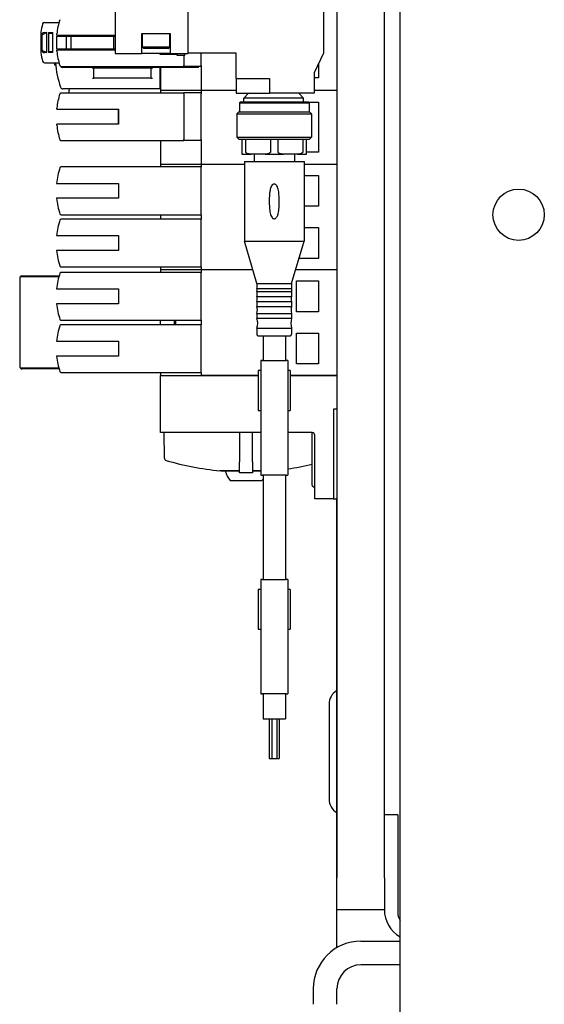
# Model space of a CAD drawing. Units: inches. Extents: x 3 to 294, y -34 to 275.
# Drawn here: x 4 to 8, y 196 to 204 of the extents above; entities that cross this region are included whole.
import ezdxf

# ---------------------------------------------------------------- set-up
doc = ezdxf.new("R2010")
doc.units = ezdxf.units.IN
doc.header["$LTSCALE"] = 0.375
doc.header["$MEASUREMENT"] = 0

# ---------------------------------------------------------------- blocks, each defined once
blk = doc.blocks.new('FAI-DUO-TV')
for p, q in [((-105.8125, -23.002), (-105.8125, 22.998)), ((-106.3125, -1.25), (-106.3125, -17)), ((-105.9375, -17), (-105.9375, -1.25)), ((-106.4188, -9.7638), (-106.4188, -10.4724)), ((-108.0664, -10.122), (-108.0664, -10.4764)), ((-107.4897, -10.4764), (-107.4897, -10.1213)), ((-108.6261, -10.2303), (-108.511, -10.2303)), ((-108.6546, -10.3091), (-108.6546, -10.4705)), ((-108.6082, -10.31), (-108.6479, -10.3299)), ((-108.6479, -10.3299), (-108.6479, -10.4496)), ((-108.6261, -10.31), (-108.6082, -10.31)), ((-108.6082, -10.4695), (-108.6082, -10.31)), ((-108.5952, -10.31), (-108.5952, -10.4695)), ((-108.5952, -10.31), (-108.5597, -10.31)), ((-108.5597, -10.3179), (-108.5952, -10.3179)), ((-108.5597, -10.4695), (-108.5597, -10.31)), ((-108.529, -10.3307), (-108.529, -10.3217)), ((-108.529, -10.3307), (-108.0664, -10.3307)), ((-108.5212, -10.3386), (-108.529, -10.3386)), ((-108.529, -10.4409), (-108.529, -10.3386)), ((-108.5212, -10.3386), (-108.4542, -10.3386)), ((-108.4542, -10.3386), (-108.4542, -10.4409)), ((-108.4542, -10.3386), (-108.4149, -10.3386)), ((-108.4149, -10.3386), (-108.0763, -10.3386)), ((-108.4149, -10.4409), (-108.4149, -10.3386)), ((-108.0763, -10.3386), (-108.0664, -10.3386)), ((-108.0763, -10.4409), (-108.0763, -10.3386)), ((-107.8558, -10.3189), (-107.7436, -10.3189)), ((-107.8558, -10.4764), (-107.8558, -10.3189)), ((-107.8519, -10.4252), (-107.8519, -10.3189)), ((-107.7436, -10.3189), (-107.6314, -10.3189)), ((-107.6353, -10.4252), (-107.6353, -10.3189)), ((-107.6314, -10.3189), (-107.6314, -10.4764)), ((-107.6353, -10.4252), (-107.8519, -10.4252)), ((-107.8401, -10.437), (-107.8519, -10.4252)), ((-107.6471, -10.437), (-107.8401, -10.437)), ((-107.6471, -10.437), (-107.6353, -10.4252)), ((-108.6479, -10.4496), (-108.6082, -10.4695)), ((-108.6082, -10.4695), (-108.6261, -10.4695)), ((-108.5952, -10.4616), (-108.5597, -10.4616)), ((-108.5597, -10.4695), (-108.5952, -10.4695)), ((-108.529, -10.4409), (-108.5212, -10.4409)), ((-108.0664, -10.4488), (-108.529, -10.4488)), ((-108.529, -10.4578), (-108.529, -10.4488)), ((-108.4542, -10.4409), (-108.5212, -10.4409)), ((-108.4149, -10.4409), (-108.4542, -10.4409)), ((-108.0763, -10.4409), (-108.4149, -10.4409)), ((-108.0664, -10.4409), (-108.0763, -10.4409)), ((-108.0664, -10.4764), (-107.8558, -10.4764)), ((-107.6314, -10.4764), (-107.8558, -10.4764)), ((-107.7141, -10.4764), (-107.7141, -10.4803)), ((-107.7141, -10.4803), (-107.5767, -10.4803)), ((-107.6314, -10.4764), (-107.4897, -10.4764)), ((-107.5767, -10.4921), (-107.5767, -10.4764)), ((-107.5168, -10.4921), (-107.5767, -10.4921)), ((-107.5251, -10.4921), (-107.5251, -10.5709)), ((-107.5168, -10.4921), (-107.5168, -10.4764)), ((-107.1097, -10.4724), (-107.4897, -10.4724)), ((-107.3873, -10.5709), (-107.3873, -10.4724)), ((-107.1097, -10.6732), (-107.1097, -10.4724)), ((-106.4188, -10.4724), (-106.4916, -10.6286)), ((-108.6261, -10.5492), (-108.511, -10.5492)), ((-108.5448, -10.5689), (-108.5448, -10.5492)), ((-108.5382, -10.5689), (-108.5448, -10.5689)), ((-108.4962, -10.5787), (-107.5251, -10.5787)), ((-107.407, -10.5866), (-108.4812, -10.5866)), ((-108.2475, -10.5913), (-108.2357, -10.5913)), ((-108.2222, -10.5913), (-108.2357, -10.5913)), ((-108.2357, -10.6701), (-108.2357, -10.5913)), ((-107.7965, -10.5913), (-108.2222, -10.5913)), ((-107.783, -10.5913), (-107.7965, -10.5913)), ((-107.783, -10.5913), (-107.7712, -10.5913)), ((-107.783, -10.6701), (-107.783, -10.5913)), ((-107.7121, -10.7559), (-107.7121, -10.5866)), ((-107.7082, -10.5866), (-107.7082, -10.7677)), ((-107.5251, -10.5787), (-107.5251, -10.5709)), ((-107.3873, -10.5787), (-107.5251, -10.5787)), ((-107.407, -10.5866), (-107.407, -10.5787)), ((-107.3873, -10.5709), (-107.3873, -10.5787)), ((-107.3873, -10.5787), (-107.3873, -10.7677)), ((-106.4582, -10.5569), (-106.4582, -10.6693)), ((-108.2475, -10.6701), (-108.2357, -10.6701)), ((-108.2222, -10.6701), (-108.2357, -10.6701)), ((-107.7965, -10.6701), (-108.2222, -10.6701)), ((-107.783, -10.6701), (-107.7965, -10.6701)), ((-107.783, -10.6701), (-107.7712, -10.6701)), ((-107.1097, -10.6732), (-106.8467, -10.6732)), ((-107.1097, -10.6732), (-107.1097, -10.7913)), ((-106.8467, -10.6732), (-106.8467, -10.7913)), ((-106.4916, -10.6286), (-106.4916, -10.7913)), ((-106.4582, -10.6693), (-106.4916, -10.6693)), ((-108.4962, -10.7874), (-107.5251, -10.7874)), ((-107.7121, -10.7559), (-108.4803, -10.7559)), ((-108.4306, -10.7559), (-108.4306, -10.7666)), ((-108.4306, -10.7874), (-108.4306, -10.7666)), ((-107.7082, -10.7559), (-107.7121, -10.7559)), ((-107.3873, -10.7677), (-107.7082, -10.7677)), ((-107.3873, -10.7677), (-107.7082, -10.7677)), ((-107.7082, -10.7677), (-107.7082, -10.7874)), ((-107.5251, -10.7953), (-107.5251, -10.7874)), ((-107.3873, -10.7874), (-107.5251, -10.7874)), ((-107.5251, -10.7953), (-107.5251, -11.1575)), ((-107.1097, -10.7677), (-107.3873, -10.7677)), ((-107.1097, -10.7677), (-107.3873, -10.7677)), ((-107.3873, -10.7677), (-107.3873, -10.7874)), ((-107.3873, -10.7874), (-107.3873, -10.7953)), ((-107.3873, -11.1575), (-107.3873, -10.7953)), ((-107.1097, -10.7913), (-106.8467, -10.7913)), ((-107.0114, -10.7913), (-107.0487, -10.8286)), ((-106.5763, -10.8286), (-107.0487, -10.8286)), ((-107.0487, -10.8592), (-107.0487, -10.8286)), ((-106.4916, -10.7913), (-106.8467, -10.7913)), ((-106.6136, -10.7913), (-106.5763, -10.8286)), ((-106.5763, -10.8592), (-106.5763, -10.8286)), ((-106.3125, -10.7677), (-106.4916, -10.7677)), ((-106.3125, -10.7677), (-106.4916, -10.7677)), ((-107.0763, -10.8592), (-107.0842, -10.8671)), ((-107.0842, -10.8671), (-106.533, -10.8671)), ((-107.0842, -10.8671), (-107.0842, -10.938)), ((-107.0763, -10.8592), (-106.5408, -10.8592)), ((-106.5408, -10.8592), (-106.533, -10.8671)), ((-106.5379, -10.8622), (-106.4582, -10.8622)), ((-106.533, -10.8671), (-106.533, -10.938)), ((-106.4582, -10.8622), (-106.4582, -11.2559)), ((-108.529, -10.9173), (-108.529, -10.9083)), ((-108.529, -10.9173), (-108.0408, -10.9173)), ((-108.0432, -10.9173), (-108.0432, -11.0354)), ((-108.0408, -10.9173), (-108.0408, -11.0354)), ((-107.0881, -10.938), (-107.1038, -10.9537)), ((-107.1038, -10.9537), (-106.5133, -10.9537)), ((-107.1038, -10.9537), (-107.1038, -11.1387)), ((-107.0881, -10.938), (-106.529, -10.938)), ((-106.529, -10.938), (-106.5133, -10.9537)), ((-106.5133, -10.9537), (-106.5133, -11.1387)), ((-108.0408, -11.0354), (-108.529, -11.0354)), ((-108.529, -11.0445), (-108.529, -11.0354)), ((-107.1038, -11.1387), (-106.5133, -11.1387)), ((-107.0881, -11.1545), (-107.1038, -11.1387)), ((-106.529, -11.1545), (-106.5133, -11.1387)), ((-108.4962, -11.1654), (-107.5251, -11.1654)), ((-107.7082, -11.1654), (-107.7082, -11.3543)), ((-107.5251, -11.1654), (-107.5251, -11.1575)), ((-107.3873, -11.1654), (-107.5251, -11.1654)), ((-107.3873, -11.1575), (-107.3873, -11.1654)), ((-107.3873, -11.1654), (-107.3873, -11.3543)), ((-107.0881, -11.1545), (-107.0645, -11.1545)), ((-107.0645, -11.1545), (-107.0645, -11.2569)), ((-107.0645, -11.1545), (-107.0339, -11.1545)), ((-107.0339, -11.2569), (-107.0339, -11.1545)), ((-107.0339, -11.1545), (-106.8391, -11.1545)), ((-106.8391, -11.1545), (-106.8391, -11.2569)), ((-106.8391, -11.1545), (-106.778, -11.1545)), ((-106.778, -11.2569), (-106.778, -11.1545)), ((-106.778, -11.1545), (-106.5832, -11.1545)), ((-106.5832, -11.1545), (-106.5832, -11.2569)), ((-106.5832, -11.1545), (-106.5527, -11.1545)), ((-106.5527, -11.2569), (-106.5527, -11.1545)), ((-106.5527, -11.1545), (-106.529, -11.1545)), ((-107.0645, -11.2569), (-107.0645, -11.2726)), ((-107.0645, -11.2726), (-106.9919, -11.2726)), ((-106.8811, -11.2726), (-106.9919, -11.2726)), ((-106.968, -11.2726), (-106.968, -11.3317)), ((-106.8811, -11.2726), (-106.736, -11.2726)), ((-106.6252, -11.2726), (-106.736, -11.2726)), ((-106.6491, -11.2726), (-106.6491, -11.3317)), ((-106.6252, -11.2726), (-106.5527, -11.2726)), ((-106.4582, -11.2559), (-106.5527, -11.2559)), ((-106.5527, -11.2726), (-106.5527, -11.2569)), ((-107.3873, -11.374), (-108.4962, -11.374)), ((-107.3873, -11.3543), (-107.7082, -11.3543)), ((-107.7082, -11.3543), (-107.7082, -11.374)), ((-107.3873, -11.3543), (-107.7082, -11.3543)), ((-107.0448, -11.3543), (-107.3873, -11.3543)), ((-107.3873, -11.3543), (-107.3873, -11.374)), ((-107.0448, -11.3543), (-107.3873, -11.3543)), ((-107.3873, -11.752), (-107.3873, -11.374)), ((-107.0448, -11.3317), (-106.5723, -11.3317)), ((-107.0448, -11.3317), (-107.0448, -11.9616)), ((-106.5723, -11.3317), (-106.5723, -11.9616)), ((-106.3125, -11.3543), (-106.5723, -11.3543)), ((-106.3125, -11.3543), (-106.5723, -11.3543)), ((-106.5723, -11.4409), (-106.4582, -11.4409)), ((-106.4582, -11.4409), (-106.4582, -11.685)), ((-108.53, -11.5039), (-108.0408, -11.5039)), ((-108.0408, -11.5039), (-108.0408, -11.622)), ((-108.0408, -11.622), (-108.53, -11.622)), ((-106.4582, -11.685), (-106.5723, -11.685)), ((-108.4962, -11.752), (-107.3873, -11.752)), ((-107.7082, -11.752), (-107.7082, -11.7874)), ((-107.3873, -11.752), (-107.3873, -11.7874)), ((-107.3873, -11.7874), (-108.4962, -11.7874)), ((-107.3873, -12.1654), (-107.3873, -11.7874)), ((-108.53, -11.9173), (-108.0408, -11.9173)), ((-108.0408, -11.9173), (-108.0408, -12.0354)), ((-106.5723, -11.8543), (-106.4582, -11.8543)), ((-106.4582, -11.8543), (-106.4582, -12.0984)), ((-107.0448, -11.9616), (-106.5723, -11.9616)), ((-106.9464, -12.2962), (-107.0448, -11.9616)), ((-106.6708, -12.2962), (-106.5723, -11.9616)), ((-108.0408, -12.0354), (-108.53, -12.0354)), ((-106.4582, -12.0984), (-106.6126, -12.0984)), ((-108.4962, -12.1654), (-107.3873, -12.1654)), ((-107.3873, -12.2087), (-108.4962, -12.2087)), ((-107.7082, -12.1654), (-107.7082, -12.189)), ((-107.3873, -12.189), (-107.7082, -12.189)), ((-107.3873, -12.189), (-107.7082, -12.189)), ((-107.7082, -12.189), (-107.7082, -12.2087)), ((-107.3873, -12.1654), (-107.3873, -12.189)), ((-106.9779, -12.189), (-107.3873, -12.189)), ((-106.9779, -12.189), (-107.3873, -12.189)), ((-107.3873, -12.189), (-107.3873, -12.2087)), ((-107.3873, -12.5866), (-107.3873, -12.2087)), ((-106.3125, -12.189), (-106.6392, -12.189)), ((-106.3125, -12.189), (-106.6392, -12.189)), ((-108.8223, -12.2559), (-108.8223, -12.9528)), ((-108.5127, -12.2441), (-108.8184, -12.2441)), ((-108.8027, -12.2362), (-108.5105, -12.2362)), ((-106.9464, -12.2962), (-106.6708, -12.2962)), ((-106.9464, -12.2962), (-106.9464, -12.3356)), ((-106.6708, -12.2962), (-106.6708, -12.3356)), ((-106.6314, -12.2756), (-106.4582, -12.2756)), ((-106.6314, -12.5197), (-106.6314, -12.2756)), ((-106.4582, -12.2756), (-106.4582, -12.5197)), ((-108.53, -12.3386), (-108.0408, -12.3386)), ((-108.0408, -12.3386), (-108.0408, -12.4567)), ((-106.9464, -12.3356), (-106.6708, -12.3356)), ((-106.9464, -12.3592), (-106.6708, -12.3592)), ((-106.9464, -12.3592), (-106.9464, -12.3986)), ((-106.6708, -12.3592), (-106.6708, -12.3986)), ((-108.0408, -12.4567), (-108.53, -12.4567)), ((-106.9464, -12.3986), (-106.6708, -12.3986)), ((-106.9464, -12.438), (-106.6708, -12.438)), ((-106.9464, -12.438), (-106.9464, -12.4773)), ((-106.6708, -12.438), (-106.6708, -12.4773)), ((-106.9464, -12.4773), (-106.6708, -12.4773)), ((-106.9464, -12.5324), (-106.6708, -12.5324)), ((-106.9464, -12.5324), (-106.9464, -12.5718)), ((-106.6708, -12.5324), (-106.6708, -12.5718)), ((-106.4582, -12.5197), (-106.6314, -12.5197)), ((-108.4962, -12.5866), (-107.3873, -12.5866)), ((-107.7082, -12.622), (-107.7082, -12.5866)), ((-107.5982, -12.622), (-107.5982, -12.5866)), ((-107.5861, -12.622), (-107.5861, -12.5866)), ((-107.3873, -12.5866), (-107.3873, -12.622)), ((-106.9464, -12.5718), (-106.6708, -12.5718)), ((-107.3873, -12.622), (-108.4962, -12.622)), ((-107.3873, -13), (-107.3873, -12.622)), ((-106.9464, -12.6506), (-106.6708, -12.6506)), ((-106.9464, -12.6506), (-106.9464, -12.6978)), ((-106.6708, -12.6506), (-106.6708, -12.6978)), ((-106.6314, -12.689), (-106.4582, -12.689)), ((-106.6314, -12.9331), (-106.6314, -12.689)), ((-106.4582, -12.689), (-106.4582, -12.9331)), ((-108.53, -12.752), (-108.0408, -12.752)), ((-108.0408, -12.752), (-108.0408, -12.8701)), ((-106.9345, -12.7096), (-106.6826, -12.7096)), ((-106.8971, -12.7096), (-106.8971, -12.9065)), ((-106.72, -12.7096), (-106.72, -12.9065)), ((-108.0408, -12.8701), (-108.53, -12.8701)), ((-106.9031, -12.9065), (-106.9149, -12.9065)), ((-106.9149, -12.9065), (-106.9149, -13.812)), ((-106.9031, -12.9065), (-106.7141, -12.9065)), ((-106.7023, -12.9065), (-106.7141, -12.9065)), ((-106.7023, -12.9065), (-106.7023, -13.812)), ((-106.4582, -12.9331), (-106.6314, -12.9331)), ((-108.8184, -12.9646), (-108.5127, -12.9646)), ((-108.5105, -12.9724), (-108.8027, -12.9724)), ((-108.4962, -13), (-107.3873, -13)), ((-107.7082, -13), (-107.7082, -13.0236)), ((-107.3873, -13), (-107.3873, -13.0236)), ((-106.9149, -12.9852), (-106.9349, -12.9852)), ((-106.9349, -12.9852), (-106.9349, -13.3002)), ((-106.6822, -12.9852), (-106.7023, -12.9852)), ((-106.6822, -12.9852), (-106.6822, -13.3002)), ((-107.7082, -13.0236), (-106.9349, -13.0236)), ((-107.7082, -13.4764), (-107.7082, -13.0236)), ((-106.9349, -13.0236), (-107.3873, -13.0236)), ((-106.3125, -13.0236), (-106.6822, -13.0236)), ((-106.6822, -13.0236), (-106.3125, -13.0236)), ((-106.9349, -13.3002), (-106.9149, -13.3002)), ((-106.7023, -13.3002), (-106.6822, -13.3002)), ((-106.3363, -13.9999), (-106.3363, -13.2874)), ((-106.3363, -13.2874), (-106.3125, -13.2874)), ((-106.9149, -13.4764), (-107.7082, -13.4764)), ((-107.6771, -13.678), (-107.6806, -13.4764)), ((-107.0822, -13.4764), (-107.0822, -13.6899)), ((-106.9798, -13.6899), (-106.9798, -13.4764)), ((-106.5074, -13.4764), (-106.7023, -13.4764)), ((-106.5074, -13.7362), (-106.5074, -13.4764)), ((-106.4877, -14), (-106.4877, -13.4961)), ((-107.0822, -13.6899), (-107.0822, -13.7084)), ((-107.0822, -13.7936), (-107.0822, -13.7084)), ((-106.9798, -13.7084), (-106.9798, -13.6899)), ((-106.9798, -13.7084), (-106.9798, -13.7936)), ((-107.0822, -13.7778), (-107.238, -13.7778)), ((-107.2279, -13.7778), (-107.2279, -13.7795)), ((-107.2279, -13.7795), (-107.0822, -13.7795)), ((-106.9149, -13.7778), (-106.9798, -13.7778)), ((-106.9798, -13.7795), (-106.9149, -13.7795)), ((-106.5074, -13.8937), (-106.5074, -13.7362)), ((-107.156, -13.8543), (-106.906, -13.8543)), ((-106.9798, -13.7936), (-107.0822, -13.7936)), ((-106.9149, -13.812), (-106.9031, -13.812)), ((-106.7141, -13.812), (-106.9031, -13.812)), ((-106.8971, -13.812), (-106.8971, -14.6387)), ((-106.72, -13.812), (-106.72, -14.6387)), ((-106.7141, -13.812), (-106.7023, -13.812)), ((-106.5074, -13.8937), (-106.4877, -13.9134)), ((-106.3412, -14), (-106.4877, -14)), ((-106.3412, -14), (-106.3125, -14)), ((-106.313, -17.5516), (-106.313, -14)), ((-106.9031, -14.6387), (-106.9149, -14.6387)), ((-106.9149, -14.6387), (-106.9149, -15.5443)), ((-106.9031, -14.6387), (-106.7141, -14.6387)), ((-106.7023, -14.6387), (-106.7141, -14.6387)), ((-106.7023, -14.6387), (-106.7023, -15.5443)), ((-106.9149, -14.7175), (-106.9349, -14.7175)), ((-106.9349, -14.7175), (-106.9349, -15.0324)), ((-106.6822, -14.7175), (-106.7023, -14.7175)), ((-106.6822, -14.7175), (-106.6822, -15.0324)), ((-106.9349, -15.0324), (-106.9149, -15.0324)), ((-106.7023, -15.0324), (-106.6822, -15.0324)), ((-106.9149, -15.5443), (-106.9031, -15.5443)), ((-106.7141, -15.5443), (-106.9031, -15.5443)), ((-106.8971, -15.5443), (-106.8971, -15.7411)), ((-106.72, -15.5443), (-106.72, -15.7411)), ((-106.7141, -15.5443), (-106.7023, -15.5443)), ((-106.3745, -15.625), (-106.3745, -16.375)), ((-106.8971, -15.7411), (-106.72, -15.7411)), ((-106.8479, -15.7411), (-106.8479, -16.0561)), ((-106.8282, -15.7411), (-106.8282, -16.0561)), ((-106.7889, -15.7411), (-106.7889, -16.0561)), ((-106.7692, -15.7411), (-106.7692, -16.0561)), ((-106.8479, -16.0561), (-106.8282, -16.0561)), ((-106.8282, -16.0561), (-106.7889, -16.0561)), ((-106.7889, -16.0561), (-106.7692, -16.0561)), ((-105.8321, -16.5), (-105.9375, -16.5)), ((-105.8321, -16.5), (-105.8321, -16.625)), ((-105.8321, -16.625), (-105.8321, -17.2696)), ((-106.3125, -17.25), (-106.3125, -17)), ((-105.9375, -17), (-105.9375, -17.25)), ((-106.3125, -17.5513), (-106.3125, -17.25)), ((-106.3125, -17.25), (-105.9375, -17.25)), ((-106.1225, -17.5), (-105.8125, -17.5)), ((-105.8125, -17.6875), (-106.1225, -17.6875)), ((-106.5, -17.8775), (-106.5, -18)), ((-106.3125, -18), (-106.3125, -17.8775))]:
    blk.add_line(p, q)
blk.add_circle((-104.875, -11.752), 0.203)
for centre, radius, start, end in [((-108.0696, -10.3898), 0.5906, 165.52249, 172.09194), ((-108.6261, -10.2461), 0.0157, 90, 165.52249), ((-107.9424, -10.3898), 0.5906, 162.14154, 173.38037), ((-108.6506, -10.3091), 0.00394, 172.09194, 180), ((-107.9385, -10.3898), 0.5906, 174.26083, 175.02813), ((-108.6506, -10.4705), 0.00394, 180, 187.90806), ((-108.0696, -10.3898), 0.5906, 187.90806, 194.47751), ((-107.9424, -10.3898), 0.5906, 186.61963, 197.85846), ((-107.9385, -10.3898), 0.5906, 184.97187, 185.73917), ((-108.6261, -10.5335), 0.0157, 194.47751, 270), ((-107.7168, -10.4744), 0.8268, 185.191, 198.92864), ((-108.4962, -10.5709), 0.00787, 198.1081, 270), ((-108.4812, -10.5669), 0.0197, 216.7582, 270), ((-108.4803, -10.7362), 0.0197, 198.92864, 270), ((-107.9424, -10.9764), 0.5906, 162.14154, 173.38037), ((-108.4962, -10.7953), 0.00787, 90, 161.89191), ((-107.9424, -10.9764), 0.5906, 186.61963, 197.85846), ((-108.4962, -11.1575), 0.00787, 198.1081, 270), ((-108.4962, -11.3819), 0.00787, 90, 161.8919), ((-107.9424, -11.563), 0.5906, 161.8919, 174.26083), ((-107.9424, -11.563), 0.5906, 185.73917, 198.1081), ((-108.4962, -11.7441), 0.00787, 198.10809, 270), ((-107.9424, -11.9764), 0.5906, 161.8919, 174.26083), ((-108.4962, -11.7953), 0.00787, 90, 161.8919), ((-107.9424, -11.9764), 0.5906, 185.73917, 198.1081), ((-107.9424, -12.3976), 0.5906, 161.8919, 174.26083), ((-108.4962, -12.1575), 0.00787, 198.10809, 270), ((-108.4962, -12.2165), 0.00787, 90, 161.8919), ((-108.8027, -12.2559), 0.0197, 143.1301, 180), ((-108.8027, -12.2559), 0.0197, 90, 143.1301), ((-106.9798, -12.3474), 0.0354, 340.52878, 19.47122), ((-106.6374, -12.3474), 0.0354, 160.52878, 199.47122), ((-107.9424, -12.3976), 0.5906, 185.73917, 198.1081), ((-107.002, -12.4183), 0.0591, 340.52878, 19.47122), ((-106.6151, -12.4183), 0.0591, 160.52878, 199.47122), ((-107.0243, -12.5049), 0.0827, 340.52878, 19.47122), ((-106.5928, -12.5049), 0.0827, 160.52878, 199.47122), ((-108.4962, -12.5787), 0.00787, 198.10809, 270), ((-107.0577, -12.6112), 0.1181, 340.52878, 19.47122), ((-106.5594, -12.6112), 0.1181, 160.52878, 199.47122), ((-107.9424, -12.811), 0.5906, 161.8919, 174.26083), ((-108.4962, -12.6299), 0.00787, 90, 161.8919), ((-106.9345, -12.6978), 0.0118, 180, 270), ((-106.6826, -12.6978), 0.0118, 270, 0), ((-107.9424, -12.811), 0.5906, 185.73917, 198.1081), ((-108.8027, -12.9528), 0.0197, 180, 216.8699), ((-108.8027, -12.9528), 0.0197, 216.8699, 270), ((-108.4962, -12.9921), 0.00787, 198.10809, 270), ((-106.5074, -13.4961), 0.0197, 0, 90), ((-107.6574, -13.6777), 0.0197, 181, 253.644), ((-107.031, -11.5433), 2.2441, 253.644, 264.70684), ((-107.031, -13.7402), 0.1693, 193.44773, 222.40902), ((-107.031, -11.5433), 2.2441, 278.42364, 283.4934), ((-107.031, -13.7402), 0.1693, 317.59098, 322.25076), ((-106.2495, -15.625), 0.125, 120.5307, 180), ((-106.2495, -16.375), 0.125, 180, 239.4693), ((-105.6875, -17.25), 0.25, 180, 240), ((-105.7071, -17.2696), 0.125, 180, 212.52041), ((-106.1225, -17.8775), 0.3775, 90, 180), ((-106.1225, -17.8775), 0.19, 90, 180)]:
    blk.add_arc(centre, radius, start, end)
for centre, major_axis, start_param, end_param in [((-108.0696, -10.3898), (-0.5906, 0), 6.030505, 6.078995), ((-108.6261, -10.3179), (-0.0157, 0), 4.712389, 6.030505), ((-108.0696, -10.3898), (-0.5906, 0), 0.204191, 0.25268), ((-108.6261, -10.4616), (-0.0157, 0), 0.25268, 1.570796)]:
    blk.add_ellipse(centre, major_axis=major_axis, ratio=0.5, start_param=start_param, end_param=end_param)
for points in [[(-108.5045, -10.5709), (-108.5043, -10.5717), (-108.504, -10.5725), (-108.5037, -10.5733)], [(-108.5037, -10.7928), (-108.504, -10.7936), (-108.5043, -10.7945), (-108.5045, -10.7953)], [(-108.5045, -11.1575), (-108.5043, -11.1583), (-108.504, -11.1591), (-108.5037, -11.1599)], [(-106.3412, -14), (-106.3396, -14), (-106.338, -14), (-106.3363, -13.9999)]]:
    blk.add_open_spline(points, degree=3)
for points, knots in [([(-106.9919, -11.2726), (-106.9978, -11.2726), (-107.0043, -11.2724), (-107.0169, -11.2704), (-107.023, -11.269), (-107.0298, -11.2644), (-107.0317, -11.2628), (-107.0331, -11.2603), (-107.0335, -11.2595), (-107.0338, -11.2582), (-107.0339, -11.2575), (-107.0339, -11.2569)], [0.7202206, 0.7202206, 0.7202206, 0.7202206, 0.7721762, 0.7721762, 0.8241318, 0.8241318, 0.8413651, 0.8413651, 0.8468869, 0.8468869, 0.8516567, 0.8516567, 0.8516567, 0.8516567]), ([(-106.8391, -11.2569), (-106.8391, -11.2575), (-106.8392, -11.2582), (-106.8396, -11.2595), (-106.8399, -11.2603), (-106.8413, -11.2628), (-106.8432, -11.2644), (-106.85, -11.269), (-106.8562, -11.2704), (-106.8687, -11.2724), (-106.8752, -11.2726), (-106.8811, -11.2726)], [0.2838856, 0.2838856, 0.2838856, 0.2838856, 0.2886553, 0.2886553, 0.2941771, 0.2941771, 0.3114105, 0.3114105, 0.3633661, 0.3633661, 0.4153217, 0.4153217, 0.4153217, 0.4153217]), ([(-106.736, -11.2726), (-106.7419, -11.2726), (-106.7484, -11.2724), (-106.761, -11.2704), (-106.7671, -11.269), (-106.7739, -11.2644), (-106.7758, -11.2628), (-106.7772, -11.2603), (-106.7776, -11.2595), (-106.7779, -11.2582), (-106.778, -11.2575), (-106.778, -11.2569)], [0.7202206, 0.7202206, 0.7202206, 0.7202206, 0.7721762, 0.7721762, 0.8241318, 0.8241318, 0.8413651, 0.8413651, 0.8468869, 0.8468869, 0.8516567, 0.8516567, 0.8516567, 0.8516567]), ([(-106.5832, -11.2569), (-106.5832, -11.2575), (-106.5833, -11.2582), (-106.5837, -11.2595), (-106.584, -11.2603), (-106.5854, -11.2628), (-106.5873, -11.2644), (-106.5941, -11.269), (-106.6002, -11.2704), (-106.6128, -11.2724), (-106.6193, -11.2726), (-106.6252, -11.2726)], [0.2838856, 0.2838856, 0.2838856, 0.2838856, 0.2886553, 0.2886553, 0.2941771, 0.2941771, 0.3114105, 0.3114105, 0.3633661, 0.3633661, 0.4153217, 0.4153217, 0.4153217, 0.4153217]), ([(-106.8086, -11.5089), (-106.8063, -11.5089), (-106.8041, -11.5093), (-106.7995, -11.5112), (-106.7972, -11.5127), (-106.7919, -11.5173), (-106.7892, -11.5209), (-106.7827, -11.5319), (-106.7797, -11.5407), (-106.7741, -11.5622), (-106.7722, -11.5776), (-106.7697, -11.6103), (-106.7692, -11.6284), (-106.7692, -11.6608), (-106.7695, -11.679), (-106.7718, -11.7122), (-106.7736, -11.7276), (-106.779, -11.7505), (-106.7828, -11.7631), (-106.7922, -11.7762), (-106.7951, -11.7791), (-106.8003, -11.7825), (-106.8027, -11.7835), (-106.8076, -11.7845), (-106.8098, -11.7845), (-106.8144, -11.7835), (-106.8166, -11.7825), (-106.8215, -11.7794), (-106.824, -11.777), (-106.8299, -11.7697), (-106.8328, -11.764), (-106.8398, -11.7465), (-106.8426, -11.7322), (-106.8464, -11.7023), (-106.8473, -11.6846), (-106.8481, -11.6524), (-106.848, -11.6342), (-106.8469, -11.6021), (-106.8458, -11.5846), (-106.8416, -11.5564), (-106.8386, -11.5422), (-106.8312, -11.5262), (-106.8282, -11.5207), (-106.8217, -11.514), (-106.8193, -11.5121), (-106.8152, -11.5101), (-106.8139, -11.5097), (-106.8112, -11.509), (-106.8099, -11.5089), (-106.8086, -11.5089)], [0, 0, 0, 0, 0.017228, 0.017228, 0.038309, 0.038309, 0.071638, 0.071638, 0.137993, 0.137993, 0.245343, 0.245343, 0.354801, 0.354801, 0.465642, 0.465642, 0.578745, 0.578745, 0.658706, 0.658706, 0.692209, 0.692209, 0.717499, 0.717499, 0.73947, 0.73947, 0.762859, 0.762859, 0.79583, 0.79583, 0.854842, 0.854842, 0.981383, 0.981383, 1.127689, 1.127689, 1.282601, 1.282601, 1.429021, 1.429021, 1.547312, 1.547312, 1.593258, 1.593258, 1.616553, 1.616553, 1.627152, 1.627152, 1.637423, 1.637423, 1.637423, 1.637423])]:
    blk.add_open_spline(points, degree=3, knots=knots)

msp = doc.modelspace()

# ---------------------------------------------------------------- block references
msp.add_blockref('FAI-DUO-TV', (112.7994, 214.1033))

doc.saveas('drawing.dxf')
